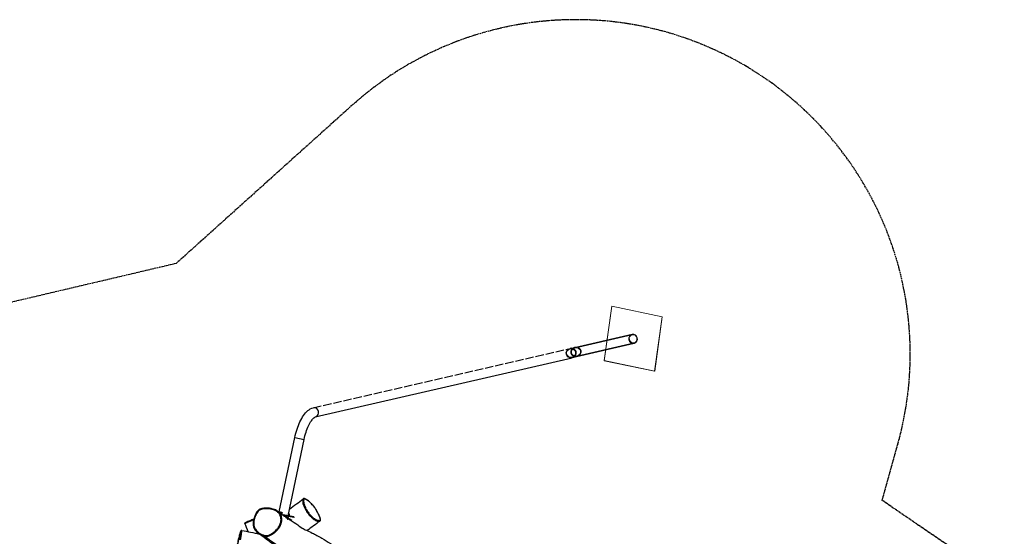
# Model space of a CAD drawing. Units: millimetres. Extents: x -5089 to 4019, y -3819 to 2960.
# Drawn here: x -1644 to 2771, y 641 to 2960 of the extents above; entities that cross this region are included whole.
import ezdxf

# ---------------------------------------------------------------- set-up
doc = ezdxf.new("R2010")
doc.units = ezdxf.units.MM
doc.header["$LTSCALE"] = 45
doc.linetypes.add('DASHED', pattern=[0.2068, 0.1655, -0.0413])
doc.layers.add('MV_Toestellen', color=4, linetype='Continuous', lineweight=5)
doc.layers.add('SW_Toestellen', color=2, linetype='Continuous')
doc.layers.add('Valzone_WAS', color=254, linetype='DASHED')

msp = doc.modelspace()

# ---------------------------------------------------------------- linework, layer by layer
at = {"layer": 'MV_Toestellen', "ltscale": 4.317491}
for p, q in [((976.4, 1429.6), (1010.5, 1674)), ((1011.3, 1674.2), (977.2, 1429.8)), ((1010.5, 1674), (1236.7, 1626.7)), ((1237.5, 1626.9), (1011.3, 1674.2)), ((1236.7, 1626.7), (1202.6, 1382.3)), ((1203.4, 1382.5), (1237.5, 1626.9)), ((1202.6, 1382.3), (976.4, 1429.6)), ((977.2, 1429.8), (1203.4, 1382.5))]:
    msp.add_line(p, q, dxfattribs=at)
at = {"layer": 'MV_Toestellen', "ltscale": 0.054294}
for p, q in [((1011.3, 1674.2), (1010.5, 1674)), ((1237.5, 1626.9), (1236.7, 1626.7)), ((977.2, 1429.8), (976.4, 1429.6)), ((1203.4, 1382.5), (1202.6, 1382.3))]:
    msp.add_line(p, q, dxfattribs=at)
at = {"layer": 'MV_Toestellen', "ltscale": 4.332035}
for p, q in [((823.7, 1484.5), (1101.8, 1548.8)), ((824.3, 1482), (1102.4, 1546.3)), ((832.7, 1445.7), (1110.7, 1510)), ((833.3, 1443.2), (1111.3, 1507.5))]:
    msp.add_line(p, q, dxfattribs=at)
at = {"layer": 'MV_Toestellen', "ltscale": 4.60084}
msp.add_ellipse((1106.5, 1528.1), major_axis=(4.8, -20.7), ratio=0.910403, dxfattribs=at)
at = {"layer": 'MV_Toestellen', "ltscale": 4.036586}
msp.add_ellipse((1106.5, 1528.1), major_axis=(4.2, -18.1), ratio=0.910403, dxfattribs=at)
at = {"layer": 'MV_Toestellen', "ltscale": 4.829891}
for centre in [(828.5, 1463.9), (850.6, 1469)]:
    msp.add_ellipse(centre, major_axis=(-22.7, -5.2), ratio=0.910403, dxfattribs=at)
at = {"layer": 'MV_Toestellen', "ltscale": 4.237545}
for centre in [(828.5, 1463.9), (850.6, 1469)]:
    msp.add_ellipse(centre, major_axis=(-19.9, -4.6), ratio=0.910403, dxfattribs=at)
at = {"layer": 'SW_Toestellen', "color": 254, "linetype": 'DASHED', "ltscale": 5}
msp.add_line((-327.8, 1218.3), (823.7, 1484.5), dxfattribs=at)
at = {"layer": 'SW_Toestellen'}
for p, q in [((-318.2, 1177), (833.3, 1443.2)), ((-479.9, 750.7), (-410, 1085.1)), ((-440.1, 733.8), (-368.5, 1076.4)), ((-409.8, 1085), (-368.8, 1076.5)), ((-483.8, 751.5), (-484, 751.4)), ((-483.2, 751.4), (-483.8, 751.5)), ((-477, 750.1), (-483.2, 751.4)), ((-481.8, 749.7), (-481.6, 750.3)), ((-469.8, 748.6), (-477, 750.1)), ((-473.7, 743.8), (-472.7, 748.5)), ((-468.2, 742.3), (-472.9, 743.3)), ((-471.7, 742.4), (-467.5, 741.6)), ((-470, 742.7), (-470.1, 742.1)), ((-468.1, 748.2), (-469.8, 748.6)), ((-468.2, 742.3), (-467.1, 747.3)), ((-468.1, 748.2), (-467.6, 747.8)), ((-467.8, 739.8), (-467.5, 741.6)), ((-467.4, 739.5), (-462.5, 738.5)), ((-462.9, 736.3), (-462.5, 738.4)), ((-414, 728.3), (-462.5, 738.5)), ((-414.6, 725.4), (-461.8, 735.3)), ((-450.4, 728.7), (-451.4, 728.2)), ((-451.2, 728), (-439.8, 725.6)), ((-449.6, 732.7), (-450.4, 728.7)), ((-450.4, 728.7), (-440.6, 726.7)), ((-442, 717.8), (-439.8, 725.6)), ((-439.8, 730.7), (-440.6, 726.7)), ((-440.6, 726.7), (-439.8, 725.6)), ((-439.7, 735.8), (-436.5, 735.1)), ((-434.6, 735.3), (-439.6, 736.4)), ((-438.8, 735.6), (-439.2, 733.6)), ((-436.2, 741.6), (-438.4, 742)), ((-436.4, 735.7), (-436.5, 735.1)), ((-434.5, 741.2), (-436.2, 741.6)), ((-434.6, 735.3), (-433.5, 740.3)), ((-434.5, 741.2), (-434, 740.7)), ((-424.2, 712.7), (-424.5, 711.4)), ((-414, 728.2), (-414.6, 725.6)), ((-414.2, 725.3), (-414.6, 725.4)), ((-414.2, 725.3), (-413.6, 728.3)), ((-414, 728.3), (-413.6, 728.3)), ((-548.8, 643.6), (-548.8, 643.6))]:
    msp.add_line(p, q, dxfattribs=at)
msp.add_arc((-442.4, 698.3), 23.2, 38.4762, 83.094, dxfattribs=at)
for centre, major_axis, ratio, start_param, end_param in [((828.5, 1463.9), (-22.7, -5.2), 0.910403, 1.570796, 4.712389), ((-323, 1197.7), (4.8, -20.7), 0.910403, 0.15708, 2.984513), ((-362.5, 805.5), (1.47, 2.61), 0.796525, 5.826696, 6.25916), ((-438.9, 715.6), (14.7, -2.9), 0.035954, 0, 0.762941), ((-547.9, 646.5), (-0.85, -2.88), 0.114602, 4.770673, 6.169736)]:
    msp.add_ellipse(centre, major_axis=major_axis, ratio=ratio, start_param=start_param, end_param=end_param, dxfattribs=at)
for points, knots in [([(-410, 1085.1), (-407.4, 1097.7), (-404.1, 1110.1), (-396.4, 1133.9), (-391.9, 1145.2), (-382.1, 1166.1), (-376.7, 1175.6), (-365.1, 1192.4), (-358.8, 1199.7), (-344.8, 1211.5), (-336.9, 1216.2), (-327.8, 1218.3)], [1.570796, 1.570796, 1.570796, 1.570796, 1.850049, 1.850049, 2.129302, 2.129302, 2.408554, 2.408554, 2.687807, 2.687807, 2.96706, 2.96706, 2.96706, 2.96706]), ([(-368.5, 1076.4), (-366.2, 1087.5), (-363.3, 1098.5), (-356.5, 1119.2), (-352.7, 1129), (-344.6, 1146.3), (-340.2, 1153.8), (-332, 1165.8), (-328, 1170.2), (-321.9, 1175.5), (-319.6, 1176.6), (-318.5, 1177), (-318.3, 1177), (-318.2, 1177)], [1.570796, 1.570796, 1.570796, 1.570796, 1.850049, 1.850049, 2.129302, 2.129302, 2.408554, 2.408554, 2.679782, 2.679782, 2.921533, 2.921533, 2.96706, 2.96706, 2.96706, 2.96706]), ([(-372.3, 809.9), (-372.8, 809.5), (-373.1, 809.1), (-373.7, 807.9), (-374, 807.2), (-374.3, 805.8), (-374.5, 805.1), (-374.8, 803.3), (-374.9, 802), (-374.9, 799.5), (-374.9, 798.4), (-374.7, 795.8), (-374.5, 794.3), (-373.8, 790.2), (-373.3, 787.7), (-371.8, 782.6), (-371, 780.3), (-369.1, 775.4), (-368, 772.8), (-366, 768.5), (-365.1, 766.8), (-362.4, 761.4), (-360.3, 757.8), (-356.5, 751.8), (-354.9, 749.5), (-351.7, 744.8), (-349.9, 742.5), (-346.4, 738.1), (-344.5, 735.9), (-341.5, 732.5), (-340.2, 731.2), (-337.8, 728.8), (-336.6, 727.6), (-333.8, 725), (-332.2, 723.6), (-328.3, 720.4), (-326.1, 718.8), (-321.5, 715.7), (-319.2, 714.3), (-314.5, 711.9), (-312.2, 710.9), (-308, 709.4), (-306, 709), (-302.8, 708.5), (-301.5, 708.5), (-299.4, 708.8), (-298.4, 709.1), (-297.7, 709.7)], [-0.391316, -0.391316, -0.391316, -0.391316, 0.211169, 0.211169, 0.991756, 0.991756, 1.565407, 1.565407, 2.618985, 2.618985, 3.419195, 3.419195, 4.421663, 4.421663, 5.886134, 5.886134, 7.049246, 7.049246, 8.191194, 8.191194, 8.931642, 8.931642, 10.387557, 10.387557, 11.2918, 11.2918, 12.196043, 12.196043, 13.106423, 13.106423, 13.69599, 13.69599, 14.285556, 14.285556, 15.105527, 15.105527, 16.313113, 16.313113, 17.726385, 17.726385, 19.306582, 19.306582, 20.886777, 20.886777, 22.055565, 22.055565, 23.103777, 23.103777, 23.103777, 23.103777]), ([(-297.7, 709.7), (-297.1, 710.1), (-296.6, 710.6), (-295.4, 712.4), (-295, 713.8), (-294.9, 716.2), (-295, 717.1), (-295.4, 719.5), (-295.7, 720.8), (-296.8, 724.2), (-297.5, 726.2), (-299.8, 732.1), (-301.6, 736), (-304.5, 742.1), (-305.5, 744.3), (-307.7, 748.6), (-308.9, 750.8), (-311.1, 754.9), (-312.1, 756.6), (-314.9, 761.3), (-316.7, 764.2), (-320.1, 769.2), (-321.7, 771.4), (-324.7, 775.4), (-326.1, 777.3), (-329.1, 780.8), (-330.6, 782.5), (-333.7, 786), (-335.4, 787.7), (-338.9, 791.2), (-340.8, 793), (-344.9, 796.6), (-347.1, 798.5), (-352.1, 802.3), (-354.7, 804.3), (-358.5, 806.7), (-359.8, 807.5), (-362.8, 809.2), (-364.6, 810.1), (-367.4, 810.9), (-368.3, 811.1), (-370.5, 810.9), (-371.5, 810.5), (-372.3, 809.9)], [23.103777, 23.103777, 23.103777, 23.103777, 23.579032, 23.579032, 24.385591, 24.385591, 24.935771, 24.935771, 25.636468, 25.636468, 26.618706, 26.618706, 28.422417, 28.422417, 29.379851, 29.379851, 30.337285, 30.337285, 31.086761, 31.086761, 32.2783, 32.2783, 33.160821, 33.160821, 33.940353, 33.940353, 34.721653, 34.721653, 35.564153, 35.564153, 36.540933, 36.540933, 37.751258, 37.751258, 39.271569, 39.271569, 40.01679, 40.01679, 41.134622, 41.134622, 41.693538, 41.693538, 42.252454, 42.252454, 42.252454, 42.252454]), ([(-360.2, 807.3), (-359, 806.7), (-357.8, 805.9), (-354.1, 803.5), (-351.6, 801.7), (-346.2, 797.6), (-343.5, 795.2), (-338.8, 790.9), (-336.8, 788.9), (-332.7, 784.7), (-330.6, 782.4), (-326.4, 777.4), (-324.3, 774.8), (-321, 770.2), (-319.6, 768.3), (-317.1, 764.4), (-315.8, 762.5), (-313.4, 758.5), (-312.3, 756.6), (-309.2, 751.2), (-307.5, 747.9), (-304.9, 742.6), (-304, 740.7), (-302.1, 736.6), (-301.1, 734.3), (-299.2, 729.9), (-298.3, 727.7), (-297, 724.1), (-296.6, 722.6), (-295.9, 719.9), (-295.6, 718.7), (-295.6, 716.8), (-295.7, 716), (-296.1, 714.8), (-296.5, 714.3), (-297.6, 713.3), (-298.6, 713), (-300.8, 712.7), (-302.1, 712.7), (-305.1, 713.1), (-307.1, 713.6), (-311.3, 715), (-313.5, 716), (-318, 718.3), (-320.2, 719.6), (-324.6, 722.6), (-326.7, 724.1), (-330.4, 727.2), (-331.9, 728.5), (-334.6, 731), (-335.7, 732.1), (-337.9, 734.3), (-339.1, 735.5), (-341.9, 738.7), (-343.6, 740.7), (-346.9, 744.9), (-348.5, 747), (-351.6, 751.4), (-353.1, 753.6), (-356.6, 759.2), (-358.6, 762.7), (-361.3, 767.7), (-362.1, 769.4), (-364.1, 773.5), (-365.1, 776), (-366.9, 780.7), (-367.7, 782.9), (-369.1, 787.8), (-369.7, 790.2), (-370.3, 794.1), (-370.5, 795.6), (-370.7, 798.2), (-370.7, 799.3), (-370.7, 801.6), (-370.6, 802.9), (-370.3, 804.7), (-370.2, 805.3), (-369.8, 806.7), (-369.6, 807.4), (-368.9, 808.7), (-368.5, 809.2), (-367.5, 809.7), (-367.1, 809.8), (-366.2, 809.8), (-365.6, 809.7), (-363.6, 809.1), (-361.9, 808.3), (-360.2, 807.3)], [-40.015068, -40.015068, -40.015068, -40.015068, -39.251364, -39.251364, -37.759481, -37.759481, -36.246746, -36.246746, -35.203284, -35.203284, -34.100226, -34.100226, -32.970217, -32.970217, -32.176893, -32.176893, -31.349262, -31.349262, -30.521629, -30.521629, -29.046477, -29.046477, -28.187253, -28.187253, -27.130658, -27.130658, -26.081698, -26.081698, -25.315711, -25.315711, -24.549724, -24.549724, -23.887038, -23.887038, -23.224353, -23.224353, -22.055565, -22.055565, -20.886777, -20.886777, -19.306582, -19.306582, -17.726385, -17.726385, -16.313113, -16.313113, -15.105527, -15.105527, -14.285556, -14.285556, -13.69599, -13.69599, -13.106423, -13.106423, -12.196043, -12.196043, -11.2918, -11.2918, -10.387557, -10.387557, -8.931642, -8.931642, -8.191194, -8.191194, -7.049246, -7.049246, -5.886134, -5.886134, -4.421663, -4.421663, -3.419195, -3.419195, -2.618985, -2.618985, -1.565407, -1.565407, -0.991756, -0.991756, -0.211169, -0.211169, 0.570168, 0.570168, 1.034711, 1.034711, 1.499253, 1.499253, 2.628702, 2.628702, 2.628702, 2.628702]), ([(-485.7, 752.8), (-487.8, 754.5), (-490.1, 756.1), (-495.3, 759.1), (-498.2, 760.4), (-504.8, 763.1), (-508.6, 764.3), (-517.3, 766.4), (-522.2, 767.2), (-530.1, 768), (-533.1, 768.1), (-539, 768.2), (-541.9, 768.2), (-547.4, 767.8), (-550, 767.5), (-554.5, 766.7), (-556.5, 766.3), (-561.4, 765.1), (-564.4, 764.1), (-568.9, 761.8), (-570.6, 760.8), (-573.5, 758.7), (-574.7, 757.6), (-577.1, 755.1), (-578.3, 753.8), (-580.7, 750.5), (-581.9, 748.6), (-584.9, 743.4), (-586.5, 740), (-589.2, 733.5), (-590.4, 730.3), (-592.6, 723.9), (-593.6, 720.7), (-595.2, 714.6), (-595.8, 711.8), (-596.6, 706.7), (-596.8, 704.5), (-597.2, 698.7), (-597.2, 695.2), (-596.4, 688.9), (-595.9, 686.2), (-594.4, 681.2), (-593.5, 678.9), (-591.4, 674.5), (-590.2, 672.4), (-587.3, 668.2), (-585.6, 666.2), (-581.4, 661.8), (-578.9, 659.5), (-576.2, 657.4)], [14.855984, 14.855984, 14.855984, 14.855984, 15.743777, 15.743777, 16.796414, 16.796414, 18.114934, 18.114934, 19.783382, 19.783382, 20.771369, 20.771369, 21.754712, 21.754712, 22.612422, 22.612422, 23.274288, 23.274288, 24.26214, 24.26214, 24.86186, 24.86186, 25.377713, 25.377713, 25.933203, 25.933203, 26.668127, 26.668127, 27.907322, 27.907322, 29.036464, 29.036464, 30.165606, 30.165606, 31.13217, 31.13217, 31.85616, 31.85616, 33.020828, 33.020828, 33.896218, 33.896218, 34.677387, 34.677387, 35.464677, 35.464677, 36.315878, 36.315878, 37.438824, 37.438824, 37.438824, 37.438824]), ([(-548.3, 646.7), (-550.4, 647.3), (-552.6, 648.1), (-558.7, 650.5), (-562.7, 652.4), (-570.4, 656.8), (-574.2, 659.4), (-579.9, 664.4), (-582.1, 666.6), (-586.2, 671.5), (-588.1, 674.3), (-591.1, 680.2), (-592.3, 683.3), (-593.7, 688.9), (-594.1, 691.3), (-594.5, 696.3), (-594.5, 698.8), (-594.3, 703.8), (-594, 706.4), (-592.9, 713.4), (-591.7, 717.8), (-589.6, 725), (-588.6, 727.6), (-586.5, 733.3), (-585.3, 736.2), (-582.9, 741.4), (-581.7, 743.8), (-578.7, 749), (-576.7, 751.8), (-573.5, 755.1), (-572.7, 755.9), (-569.6, 758.4), (-567.2, 759.8), (-563.5, 761.4), (-562.4, 761.9), (-558, 763.3), (-554.6, 764.1), (-547.7, 765.1), (-544.2, 765.3), (-536, 765.5), (-531.3, 765.3), (-521.9, 764.4), (-517.3, 763.6), (-508.7, 761.4), (-504.7, 760.1), (-497.5, 757), (-494.3, 755.3), (-489.3, 751.9), (-487.3, 750.4), (-484.3, 747.6), (-483, 746.3), (-480.8, 743.7), (-479.7, 742.3), (-477.2, 738.5), (-476, 736.1), (-474, 731.1), (-473.2, 728.4), (-472.2, 723.1), (-471.9, 720.4), (-471.8, 713.3), (-472.4, 708.9), (-473.8, 702.4), (-474.5, 700.4), (-476.3, 695.1), (-477.7, 691.9), (-480.9, 685.8), (-482.7, 682.8), (-487.3, 676.4), (-490.1, 673.1), (-495.2, 667.7), (-497.4, 665.7), (-501.5, 662.1), (-503.3, 660.6), (-507.8, 657.3), (-510.3, 655.5), (-514.4, 652.9), (-515.9, 652), (-519.4, 649.9), (-521.5, 648.8), (-525.7, 646.9), (-527.9, 646.1), (-531.5, 645.2), (-532.9, 644.9), (-535.6, 644.7), (-537, 644.7), (-541.7, 645), (-545.1, 645.7), (-548.3, 646.7)], [-40.850786, -40.850786, -40.850786, -40.850786, -40.06924, -40.06924, -38.570649, -38.570649, -36.995144, -36.995144, -35.955222, -35.955222, -34.797964, -34.797964, -33.676684, -33.676684, -32.828549, -32.828549, -31.965532, -31.965532, -31.102513, -31.102513, -29.532147, -29.532147, -28.561165, -28.561165, -27.475041, -27.475041, -26.589223, -26.589223, -25.415638, -25.415638, -25.020714, -25.020714, -24.0683, -24.0683, -23.662256, -23.662256, -22.464309, -22.464309, -21.266361, -21.266361, -19.649494, -19.649494, -18.032625, -18.032625, -16.587659, -16.587659, -15.345457, -15.345457, -14.510618, -14.510618, -13.908518, -13.908518, -13.306417, -13.306417, -12.374047, -12.374047, -11.44747, -11.44747, -10.520893, -10.520893, -9.009159, -9.009159, -8.270348, -8.270348, -7.089608, -7.089608, -5.90723, -5.90723, -4.40931, -4.40931, -3.381579, -3.381579, -2.56652, -2.56652, -1.490483, -1.490483, -0.906069, -0.906069, -0.107267, -0.107267, 0.691877, 0.691877, 1.167724, 1.167724, 1.64357, 1.64357, 2.799151, 2.799151, 2.799151, 2.799151]), ([(-548.8, 643.6), (-545.5, 642.6), (-542, 641.8), (-536.8, 641.5), (-535.2, 641.5), (-532.1, 641.8), (-530.6, 642.1), (-526.7, 643.1), (-524.3, 644), (-519.9, 646), (-517.7, 647.2), (-514.1, 649.2), (-512.6, 650.2), (-508.4, 652.9), (-505.7, 654.7), (-501.2, 658.1), (-499.3, 659.7), (-495.1, 663.3), (-492.9, 665.4), (-487.6, 670.9), (-484.7, 674.4), (-480, 681), (-478, 684.1), (-474.7, 690.5), (-473.2, 693.8), (-471.3, 699.3), (-470.7, 701.5), (-469.1, 708.2), (-468.6, 712.9), (-468.7, 720.4), (-469, 723.3), (-470, 729), (-470.8, 731.8), (-473, 737.1), (-474.4, 739.8), (-477, 743.8), (-478.1, 745.3), (-480.6, 748.1), (-481.9, 749.5), (-484.1, 751.4), (-484.9, 752.1), (-485.7, 752.8)], [-2.799146, -2.799146, -2.799146, -2.799146, -1.64357, -1.64357, -1.167724, -1.167724, -0.691877, -0.691877, 0.107267, 0.107267, 0.906069, 0.906069, 1.490483, 1.490483, 2.56652, 2.56652, 3.381579, 3.381579, 4.40931, 4.40931, 5.90723, 5.90723, 7.089608, 7.089608, 8.270348, 8.270348, 9.009159, 9.009159, 10.520893, 10.520893, 11.44747, 11.44747, 12.374047, 12.374047, 13.306417, 13.306417, 13.908518, 13.908518, 14.510618, 14.510618, 14.855984, 14.855984, 14.855984, 14.855984]), ([(-485.7, 752.8), (-484.1, 751.5), (-482.3, 750.1), (-476.5, 745.8), (-472.1, 742.7), (-467.2, 739.4)], [0, 0, 0, 0, 10.00013, 10.00013, 29.832181, 29.832181, 29.832181, 29.832181]), ([(-634.2, 698.4), (-634.4, 698.8), (-634.5, 699.2), (-634.5, 700), (-634.4, 700.3), (-634.2, 700.9), (-634.1, 701.2), (-633.8, 701.6), (-633.6, 701.8), (-633.1, 702.3), (-632.8, 702.5), (-632, 703.1), (-631.6, 703.3), (-630.3, 704), (-629.6, 704.3), (-627.9, 705.2), (-626.9, 705.7), (-624, 707), (-622.1, 707.9), (-616.9, 710.2), (-613.6, 711.7), (-608.4, 714), (-606.6, 714.7), (-603.2, 716.2), (-601.6, 716.8), (-598, 718.3), (-595.9, 719.2), (-593.7, 720.1)], [18.214125, 18.214125, 18.214125, 18.214125, 18.301231, 18.301231, 18.392747, 18.392747, 18.504248, 18.504248, 18.666601, 18.666601, 19.044536, 19.044536, 19.542791, 19.542791, 20.044467, 20.044467, 20.644738, 20.644738, 21.627751, 21.627751, 23.184237, 23.184237, 23.962479, 23.962479, 24.609694, 24.609694, 25.434449, 25.434449, 25.434449, 25.434449]), ([(-634.2, 698.4), (-634.2, 698.5), (-634.2, 698.6), (-634, 698.9), (-633.7, 699.1), (-632.8, 699.7), (-632.1, 700.1), (-630.4, 700.9), (-629.5, 701.4), (-627.2, 702.5), (-625.8, 703.2), (-623, 704.5), (-621.4, 705.2), (-618.2, 706.6), (-616.6, 707.3), (-612.4, 709.2), (-609.7, 710.3), (-604.2, 712.7), (-601.2, 713.9), (-597, 715.7), (-595.8, 716.1), (-594.7, 716.6)], [18.214125, 18.214125, 18.214125, 18.214125, 18.606764, 18.606764, 19.170557, 19.170557, 19.740386, 19.740386, 20.310213, 20.310213, 21.014828, 21.014828, 21.772289, 21.772289, 22.533555, 22.533555, 23.675475, 23.675475, 24.850409, 24.850409, 25.277273, 25.277273, 25.277273, 25.277273]), ([(-467.2, 739.4), (-467, 739.2), (-466.8, 739.1), (-466, 738.6), (-465.4, 738.1), (-464.5, 737.4), (-464.2, 737.2), (-463.7, 736.8), (-463.5, 736.7), (-463.2, 736.4), (-463.1, 736.3), (-463, 736.2)], [0.4971006, 0.4971006, 0.4971006, 0.4971006, 0.5610445, 0.5610445, 0.7931463, 0.7931463, 0.9425974, 0.9425974, 1.0362103, 1.0362103, 1.1405632, 1.1405632, 1.1405632, 1.1405632]), ([(-451.4, 728.2), (-451.4, 728.2), (-451.4, 728.2), (-451.4, 728.2), (-451.4, 728.1), (-451.4, 728.1), (-451.3, 728), (-451.2, 728)], [1.0965073, 1.0965073, 1.0965073, 1.0965073, 1.100577, 1.100577, 1.1705425, 1.1705425, 1.2849441, 1.2849441, 1.2849441, 1.2849441]), ([(-451.2, 728), (-451.2, 727.9), (-451.1, 727.9), (-450.9, 727.6), (-450.6, 727.3), (-449.9, 726.7), (-449.5, 726.2), (-448.4, 725.1), (-447.8, 724.5), (-446.4, 722.9), (-445.6, 722), (-444.4, 720.6), (-443.9, 719.9), (-443.1, 719), (-442.8, 718.7), (-442.4, 718.2), (-442.3, 718), (-442.1, 717.9), (-442.1, 717.9), (-442.1, 717.8), (-442.1, 717.8), (-442, 717.8), (-442, 717.8), (-442, 717.8), (-442, 717.8), (-442, 717.8), (-442, 717.8), (-442, 717.8)], [0.544148, 0.544148, 0.544148, 0.544148, 0.586743, 0.586743, 0.765108, 0.765108, 0.983453, 0.983453, 1.258627, 1.258627, 1.603904, 1.603904, 1.870956, 1.870956, 2.054582, 2.054582, 2.218176, 2.218176, 2.265793, 2.265793, 2.293473, 2.293473, 2.317568, 2.317568, 2.3471, 2.3471, 2.347296, 2.347296, 2.347296, 2.347296]), ([(-440.8, 722.1), (-440.1, 721.6), (-439.3, 721.1), (-427.9, 713.7), (-416.1, 705.9), (-392.8, 689.8), (-386.5, 684.4), (-371.5, 675.4), (-364.9, 671.9), (-349.9, 664.5), (-341.3, 660.5), (-318.4, 649.6), (-303.1, 642), (-275.7, 625.4), (-263.1, 616.9), (-234, 597.3), (-217.5, 586.8), (-199.9, 575.4)], [60.856658, 60.856658, 60.856658, 60.856658, 63.189845, 63.189845, 96.817892, 96.817892, 134.668277, 134.668277, 153.626732, 153.626732, 174.936875, 174.936875, 208.455505, 208.455505, 239.103934, 239.103934, 281.261262, 281.261262, 281.261262, 281.261262]), ([(-647.6, 668.2), (-648, 668.3), (-648.4, 668.3), (-649.1, 668.2), (-649.4, 668.1), (-650, 667.8), (-650.2, 667.7), (-650.6, 667.3), (-650.8, 667.1), (-651.3, 666.4), (-651.5, 666), (-652.1, 664.8), (-652.4, 664), (-653.1, 662.2), (-653.5, 661.2), (-654.2, 659), (-654.5, 657.9), (-655.2, 655.5), (-655.6, 654.3), (-656.3, 651.8), (-656.6, 650.6), (-657.5, 647.2), (-658.1, 644.7), (-659.3, 640), (-659.8, 637.9), (-660.7, 633.7), (-661.2, 631.8), (-662, 627.9), (-662.4, 626), (-663.2, 622.3), (-663.6, 620.4), (-664.4, 616.6), (-664.8, 614.7), (-665.6, 610.7), (-666, 608.7), (-666.8, 604.4), (-667.2, 602.2), (-668, 597.8), (-668.4, 595.5), (-669.2, 590.8), (-669.6, 588.4), (-670.4, 583.6), (-670.8, 581.3), (-671.5, 576.6), (-671.8, 574.4), (-672.3, 570), (-672.5, 568), (-672.7, 565.8), (-672.7, 565.4), (-672.8, 565)], [-25.942793, -25.942793, -25.942793, -25.942793, -25.863194, -25.863194, -25.773044, -25.773044, -25.656717, -25.656717, -25.461088, -25.461088, -24.870695, -24.870695, -23.956443, -23.956443, -23.110364, -23.110364, -22.302828, -22.302828, -21.582645, -21.582645, -20.959609, -20.959609, -19.888903, -19.888903, -19.094052, -19.094052, -18.452056, -18.452056, -17.874973, -17.874973, -17.321926, -17.321926, -16.756104, -16.756104, -16.147265, -16.147265, -15.478172, -15.478172, -14.719917, -14.719917, -13.861058, -13.861058, -12.896226, -12.896226, -11.802106, -11.802106, -10.538299, -10.538299, -10.263804, -10.263804, -10.263804, -10.263804]), ([(-672.7, 565.1), (-672.7, 565.3), (-672.7, 565.5), (-672.6, 566.8), (-672.5, 568), (-672.2, 570.7), (-672, 572.1), (-671.6, 575.2), (-671.4, 576.8), (-671, 579.8), (-670.8, 581.2), (-670.3, 584.2), (-670.1, 585.7), (-669.4, 589.8), (-669, 592.4), (-668.3, 596.2), (-668.1, 597.2), (-667.5, 600.8), (-667, 603.5), (-665.9, 608.9), (-665.4, 611.7), (-664.4, 616.8), (-663.9, 619.2), (-662.9, 623.9), (-662.4, 626.2), (-661.3, 631.4), (-660.6, 634.3), (-659.1, 640.9), (-658.2, 644.4), (-656.7, 650.1), (-656.1, 652.5), (-654.9, 656.5), (-654.4, 658.3), (-653.4, 661.2), (-653, 662.4), (-652.3, 664.1), (-652, 664.8), (-651.6, 665.6), (-651.4, 665.9), (-651.1, 665.9), (-651, 665.8), (-650.9, 665.2), (-650.9, 664.7), (-651, 663.4), (-651.1, 662.6), (-651.4, 660.8), (-651.5, 659.8), (-651.9, 656.7), (-652.3, 654.4), (-653.1, 649.7), (-653.5, 647.3), (-654.3, 641.9), (-654.8, 638.9), (-655.9, 632.6), (-656.5, 629.4), (-657.1, 626)], [10.183561, 10.183561, 10.183561, 10.183561, 10.355188, 10.355188, 11.183313, 11.183313, 12.01144, 12.01144, 12.786457, 12.786457, 13.391998, 13.391998, 13.99754, 13.99754, 14.929142, 14.929142, 15.276058, 15.276058, 16.09929, 16.09929, 16.922523, 16.922523, 17.617592, 17.617592, 18.312661, 18.312661, 19.263625, 19.263625, 20.677239, 20.677239, 21.925517, 21.925517, 23.105789, 23.105789, 24.2116, 24.2116, 25.067303, 25.067303, 25.861992, 25.861992, 26.4324, 26.4324, 27.002808, 27.002808, 27.491589, 27.491589, 27.98037, 27.98037, 28.905168, 28.905168, 29.829966, 29.829966, 30.908404, 30.908404, 31.986841, 31.986841, 31.986841, 31.986841]), ([(-653.8, 626.5), (-653.1, 630), (-652.6, 633.4), (-651.5, 639.8), (-650.9, 642.9), (-650, 648.5), (-649.6, 651), (-648.8, 655.8), (-648.5, 658.2), (-648, 661.5), (-647.8, 662.6), (-647.6, 664.5), (-647.5, 665.4), (-647.4, 666.9), (-647.4, 667.5), (-647.5, 668.1), (-647.5, 668.2), (-647.6, 668.2)], [-31.986841, -31.986841, -31.986841, -31.986841, -30.908404, -30.908404, -29.829966, -29.829966, -28.905168, -28.905168, -27.98037, -27.98037, -27.491589, -27.491589, -27.002808, -27.002808, -26.4324, -26.4324, -25.942793, -25.942793, -25.942793, -25.942793]), ([(-576.2, 657.4), (-573.4, 655.4), (-570.6, 653.5), (-563.7, 649.5), (-559.6, 647.6), (-553.3, 645.1), (-551.1, 644.3), (-548.8, 643.6)], [37.438824, 37.438824, 37.438824, 37.438824, 38.570649, 38.570649, 40.06924, 40.06924, 40.850786, 40.850786, 40.850786, 40.850786]), ([(-500.4, 600.8), (-501.4, 601.5), (-502.4, 602.2), (-506.4, 605.2), (-509.4, 607.3), (-521.2, 616), (-530, 622.5), (-551.4, 638.6), (-564, 648.1), (-576.2, 657.4)], [291.012265, 291.012265, 291.012265, 291.012265, 293.968313, 293.968313, 302.836457, 302.836457, 329.440919, 329.440919, 369.194661, 369.194661, 369.194661, 369.194661])]:
    msp.add_open_spline(points, degree=3, knots=knots, dxfattribs=at)
for points in [[(-433.9, 763.3), (-413.4, 778.8), (-392.9, 794.3), (-372.3, 809.9)], [(-463, 736.2), (-462.6, 735.9), (-462.2, 735.6), (-461.8, 735.3)], [(-460.7, 735), (-457.6, 733), (-454.2, 730.8), (-450.7, 728.5)], [(-297.7, 709.7), (-316.8, 695.5), (-335.9, 681.3), (-355, 667)], [(-647.6, 668.2), (-621.3, 662.7), (-595.1, 657.3), (-568.8, 651.8)], [(-619.2, 662.3), (-624.1, 674.3), (-629.2, 686.4), (-634.2, 698.4)], [(-476.6, 591.8), (-502.6, 610.1), (-526.7, 627.3), (-548.8, 643.6)]]:
    msp.add_open_spline(points, degree=3, dxfattribs=at)
for points, weights in [([(-483.2, 751.4), (-483.5, 751.5), (-483.9, 751.4)], [1, 1.01653067312, 1.01866196599]), ([(-481.6, 750.3), (-482.4, 751.2), (-483.2, 751.4)], [1, 1.0379548493, 1]), ([(-477, 750.1), (-479.1, 750.5), (-481.6, 750.3)], [1, 1.0379548493, 1]), ([(-472.7, 748.5), (-474.9, 749.7), (-477, 750.1)], [1, 1.0379548493, 1]), ([(-469.8, 748.6), (-471.1, 748.9), (-472.7, 748.5)], [1, 1.0379548493, 1]), ([(-467.1, 747.3), (-468.5, 748.3), (-469.8, 748.6)], [1, 1.0379548493, 1]), ([(-467.6, 747.8), (-467.3, 747.6), (-467.1, 747.3)], [1.01534134899, 1.01067059903, 1]), ([(-436.2, 741.6), (-437.2, 741.8), (-438.5, 741.6)], [1, 1.03081615147, 1.01159204675]), ([(-433.5, 740.3), (-434.9, 741.3), (-436.2, 741.6)], [1, 1.0379548493, 1]), ([(-434, 740.7), (-433.8, 740.5), (-433.5, 740.3)], [1.01534134899, 1.01067059903, 1])]:
    msp.add_rational_spline(points, weights, degree=2, dxfattribs=at)
at = {"layer": 'Valzone_WAS'}
for p, q in [((-154.4, 2574.9), (-942.2, 1865.8)), ((-942.2, 1865.8), (-3931.9, 1161.5)), ((2223.2, 802.8), (2294.3, 1058.2)), ((2770.9, 428), (2223.2, 802.8))]:
    msp.add_line(p, q, dxfattribs=at)
msp.add_arc((849.1, 1460), 1500, 344.4604, 131.9911, dxfattribs=at)

doc.saveas('drawing.dxf')
